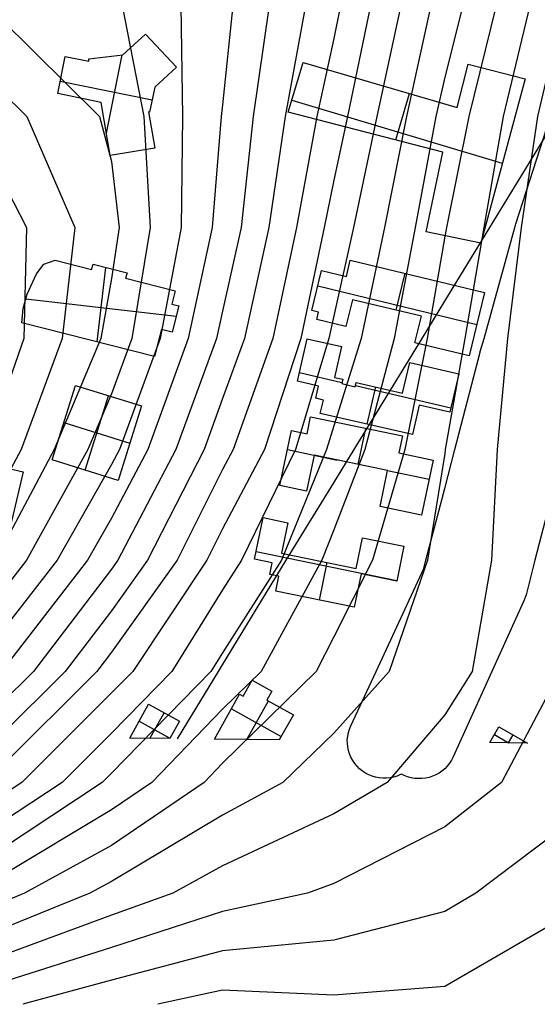
# Model space of a CAD drawing. Units: feet. Extents: x -39013 to 143924, y -94508 to 140495.
# Drawn here: x -15523 to -9798, y -89168 to -78273 of the extents above; entities that cross this region are included whole.
import ezdxf

# ---------------------------------------------------------------- set-up
doc = ezdxf.new("R2010")
doc.units = ezdxf.units.FT
doc.header["$MEASUREMENT"] = 0
for name, color, linetype, true_color in [('buildings', 7, 'Continuous', 0x22ffbf), ('contours_2_ difference', 7, 'Continuous', 0x989898), ('railways', 250, 'Continuous', 0x333333), ('roads', 7, 'Continuous', 0x000000)]:
    doc.layers.add(name, color=color, linetype=linetype, true_color=true_color)

msp = doc.modelspace()

# ---------------------------------------------------------------- linework, layer by layer
at = {"layer": 'buildings'}
for p, q in [((-14381, -78660, -1341), (-14130, -78431, -1341)), ((-14381, -78660, -3237), (-14130, -78431, -3237)), ((-14381, -78660, -2289), (-14130, -78431, -2289)), ((-14130, -78431, -1341), (-14130, -78431, -3237)), ((-14130, -78431, -1341), (-13788, -78799, -1341)), ((-14130, -78431, -3237), (-13788, -78799, -3237)), ((-14130, -78431, -2289), (-13788, -78799, -2289)), ((-14255, -78545, -1341), (-14255, -78545, -3237)), ((-14760, -78705, -1341), (-14381, -78660, -1341)), ((-14760, -78705, -3237), (-14381, -78660, -3237)), ((-14760, -78705, -2289), (-14381, -78660, -2289)), ((-14564, -79529, -1341), (-14388, -78661, -1341)), ((-14564, -79529, -3237), (-14388, -78661, -3237)), ((-14381, -78660, -1341), (-14381, -78660, -3237)), ((-13959, -78615, -1341), (-13959, -78615, -3237)), ((-15103, -79091, -1341), (-15019, -78680, -1341)), ((-15103, -79091, -3237), (-15019, -78680, -3237)), ((-15103, -79091, -2289), (-15019, -78680, -2289)), ((-15019, -78680, -1341), (-15019, -78680, -3237)), ((-15019, -78680, -1341), (-14757, -78733, -1341)), ((-15019, -78680, -3237), (-14757, -78733, -3237)), ((-15019, -78680, -2289), (-14757, -78733, -2289)), ((-14888, -78706, -1341), (-14888, -78706, -3237)), ((-14757, -78733, -1341), (-14760, -78705, -1341)), ((-14760, -78705, -1341), (-14760, -78705, -3237)), ((-14757, -78733, -3237), (-14760, -78705, -3237)), ((-14757, -78733, -2289), (-14760, -78705, -2289)), ((-14758, -78719, -1341), (-14758, -78719, -3237)), ((-14757, -78733, -1341), (-14757, -78733, -3237)), ((-14570, -78683, -1341), (-14570, -78683, -3237)), ((-12553, -79294, -3027), (-12388, -78746, -3027)), ((-12553, -79294, -3488), (-12388, -78746, -3488)), ((-12553, -79294, -3257), (-12388, -78746, -3257)), ((-12388, -78746, -3027), (-12388, -78746, -3488)), ((-12388, -78746, -3027), (-10684, -79245, -3027)), ((-12388, -78746, -3488), (-10684, -79245, -3488)), ((-12388, -78746, -3257), (-10684, -79245, -3257)), ((-10684, -79245, -3027), (-10564, -78765, -3027)), ((-10684, -79245, -3488), (-10564, -78765, -3488)), ((-10684, -79245, -3257), (-10564, -78765, -3257)), ((-10564, -78765, -3027), (-10564, -78765, -3488)), ((-10564, -78765, -3027), (-9933, -78927, -3027)), ((-10564, -78765, -3488), (-9933, -78927, -3488)), ((-10564, -78765, -3257), (-9933, -78927, -3257)), ((-13788, -78799, -1341), (-14030, -79020, -1341)), ((-13788, -78799, -3237), (-14030, -79020, -3237)), ((-13788, -78799, -2289), (-14030, -79020, -2289)), ((-13788, -78799, -1341), (-13788, -78799, -3237)), ((-10248, -78846, -3027), (-10248, -78846, -3488)), ((-15074, -78951, -1341), (-14058, -79158, -1341)), ((-15074, -78951, -3237), (-14058, -79158, -3237)), ((-15061, -78885, -1341), (-15061, -78885, -3237)), ((-13909, -78909, -1341), (-13909, -78909, -3237)), ((-9933, -78927, -3027), (-10424, -80745, -3027)), ((-9933, -78927, -3488), (-10424, -80745, -3488)), ((-9933, -78927, -3257), (-10424, -80745, -3257)), ((-9933, -78927, -3027), (-9933, -78927, -3488)), ((-15103, -79091, -1341), (-15103, -79091, -3237)), ((-14621, -79188, -1341), (-15103, -79091, -1341)), ((-14621, -79188, -3237), (-15103, -79091, -3237)), ((-14621, -79188, -2289), (-15103, -79091, -2289)), ((-14030, -79020, -1341), (-14086, -79296, -1341)), ((-14030, -79020, -3237), (-14086, -79296, -3237)), ((-14030, -79020, -2289), (-14086, -79296, -2289)), ((-14030, -79020, -1341), (-14030, -79020, -3237)), ((-12470, -79020, -3027), (-12470, -79020, -3488)), ((-11536, -78996, -3027), (-11536, -78996, -3488)), ((-11363, -79602, -3027), (-11210, -79091, -3027)), ((-11363, -79602, -3488), (-11210, -79091, -3488)), ((-10624, -79005, -3027), (-10624, -79005, -3488)), ((-14862, -79139, -1341), (-14862, -79139, -3237)), ((-14523, -79776, -1341), (-14621, -79188, -1341)), ((-14621, -79188, -1341), (-14621, -79188, -3237)), ((-14523, -79776, -3237), (-14621, -79188, -3237)), ((-14523, -79776, -2289), (-14621, -79188, -2289)), ((-14058, -79158, -1341), (-14058, -79158, -3237)), ((-12513, -79162, -3027), (-10185, -79862, -3027)), ((-12513, -79162, -3488), (-10185, -79862, -3488)), ((-14086, -79296, -1341), (-14097, -79293, -1341)), ((-14097, -79293, -1341), (-14097, -79293, -3237)), ((-14086, -79296, -3237), (-14097, -79293, -3237)), ((-14097, -79293, -1341), (-14030, -79694, -1341)), ((-14097, -79293, -3237), (-14030, -79694, -3237)), ((-14086, -79296, -2289), (-14097, -79293, -2289)), ((-14097, -79293, -2289), (-14030, -79694, -2289)), ((-14092, -79294, -1341), (-14092, -79294, -3237)), ((-14086, -79296, -1341), (-14086, -79296, -3237)), ((-12553, -79294, -3027), (-12553, -79294, -3488)), ((-10841, -79737, -3027), (-12553, -79294, -3027)), ((-10841, -79737, -3488), (-12553, -79294, -3488)), ((-10841, -79737, -3257), (-12553, -79294, -3257)), ((-10684, -79245, -3027), (-10684, -79245, -3488)), ((-14572, -79482, -1341), (-14572, -79482, -3237)), ((-14064, -79494, -1341), (-14064, -79494, -3237)), ((-11697, -79516, -3027), (-11697, -79516, -3488)), ((-14030, -79694, -1341), (-14523, -79776, -1341)), ((-14030, -79694, -3237), (-14523, -79776, -3237)), ((-14030, -79694, -2289), (-14523, -79776, -2289)), ((-14277, -79735, -1341), (-14277, -79735, -3237)), ((-14030, -79694, -1341), (-14030, -79694, -3237)), ((-11026, -80620, -3027), (-10841, -79737, -3027)), ((-11026, -80620, -3488), (-10841, -79737, -3488)), ((-11026, -80620, -3257), (-10841, -79737, -3257)), ((-10841, -79737, -3027), (-10841, -79737, -3488)), ((-14523, -79776, -1341), (-14523, -79776, -3237)), ((-10178, -79836, -3027), (-10178, -79836, -3488)), ((-10934, -80179, -3027), (-10934, -80179, -3488)), ((-10424, -80745, -3027), (-11026, -80620, -3027)), ((-11026, -80620, -3027), (-11026, -80620, -3488)), ((-10424, -80745, -3488), (-11026, -80620, -3488)), ((-10424, -80745, -3257), (-11026, -80620, -3257)), ((-10725, -80683, -3027), (-10725, -80683, -3488)), ((-10424, -80745, -3027), (-10424, -80745, -3488)), ((-15257, -80977, -1300), (-15130, -80932, -1300)), ((-15257, -80977, -3250), (-15130, -80932, -3250)), ((-15257, -80977, -2275), (-15130, -80932, -2275)), ((-15130, -80932, -1300), (-15130, -80932, -3250)), ((-15130, -80932, -1300), (-14727, -81036, -1300)), ((-15130, -80932, -3250), (-14727, -81036, -3250)), ((-15130, -80932, -2275), (-14727, -81036, -2275)), ((-11910, -81116, -3077), (-11866, -80934, -3077)), ((-11910, -81116, -3486), (-11866, -80934, -3486)), ((-11910, -81116, -3282), (-11866, -80934, -3282)), ((-11866, -80934, -3077), (-11866, -80934, -3486)), ((-11866, -80934, -3077), (-10381, -81290, -3077)), ((-11866, -80934, -3486), (-10381, -81290, -3486)), ((-11866, -80934, -3282), (-10381, -81290, -3282)), ((-15337, -81084, -1300), (-15257, -80977, -1300)), ((-15337, -81084, -3250), (-15257, -80977, -3250)), ((-15337, -81084, -2275), (-15257, -80977, -2275)), ((-15297, -81031, -1300), (-15297, -81031, -3250)), ((-15257, -80977, -1300), (-15257, -80977, -3250)), ((-15194, -80955, -1300), (-15194, -80955, -3250)), ((-14928, -80984, -1300), (-14928, -80984, -3250)), ((-14727, -81036, -1300), (-14711, -80977, -1300)), ((-14727, -81036, -3250), (-14711, -80977, -3250)), ((-14727, -81036, -2275), (-14711, -80977, -2275)), ((-14727, -81036, -1300), (-14727, -81036, -3250)), ((-14719, -81007, -1300), (-14719, -81007, -3250)), ((-14711, -80977, -1300), (-14711, -80977, -3250)), ((-14711, -80977, -1300), (-14336, -81074, -1300)), ((-14711, -80977, -3250), (-14336, -81074, -3250)), ((-14711, -80977, -2275), (-14336, -81074, -2275)), ((-14667, -81838, -1300), (-14572, -81013, -1300)), ((-14667, -81838, -3250), (-14572, -81013, -3250)), ((-14523, -81026, -1300), (-14523, -81026, -3250)), ((-12293, -81491, -3077), (-12185, -81049, -3077)), ((-12293, -81491, -3486), (-12185, -81049, -3486)), ((-12293, -81491, -3282), (-12185, -81049, -3282)), ((-12185, -81049, -3077), (-12185, -81049, -3486)), ((-12185, -81049, -3077), (-11910, -81116, -3077)), ((-12185, -81049, -3486), (-11910, -81116, -3486)), ((-12185, -81049, -3282), (-11910, -81116, -3282)), ((-11888, -81025, -3077), (-11888, -81025, -3486)), ((-15439, -81309, -1300), (-15337, -81084, -1300)), ((-15439, -81309, -3250), (-15337, -81084, -3250)), ((-15439, -81309, -2275), (-15337, -81084, -2275)), ((-15337, -81084, -1300), (-15337, -81084, -3250)), ((-14336, -81074, -1300), (-14351, -81132, -1300)), ((-14336, -81074, -3250), (-14351, -81132, -3250)), ((-14336, -81074, -2275), (-14351, -81132, -2275)), ((-14351, -81132, -1300), (-14351, -81132, -3250)), ((-14351, -81132, -1300), (-13802, -81273, -1300)), ((-14351, -81132, -3250), (-13802, -81273, -3250)), ((-14351, -81132, -2275), (-13802, -81273, -2275)), ((-14343, -81103, -1300), (-14343, -81103, -3250)), ((-14336, -81074, -1300), (-14336, -81074, -3250)), ((-12048, -81082, -3077), (-12048, -81082, -3486)), ((-11910, -81116, -3077), (-11910, -81116, -3486)), ((-11360, -81487, -3077), (-11261, -81079, -3077)), ((-11360, -81487, -3486), (-11261, -81079, -3486)), ((-11123, -81112, -3077), (-11123, -81112, -3486)), ((-15388, -81196, -1300), (-15388, -81196, -3250)), ((-14076, -81203, -1300), (-14076, -81203, -3250)), ((-13802, -81273, -1300), (-13840, -81421, -1300)), ((-13802, -81273, -3250), (-13840, -81421, -3250)), ((-13802, -81273, -2275), (-13840, -81421, -2275)), ((-13802, -81273, -1300), (-13802, -81273, -3250)), ((-12239, -81270, -3077), (-12239, -81270, -3486)), ((-12226, -81216, -3077), (-10467, -81645, -3077)), ((-12226, -81216, -3486), (-10467, -81645, -3486)), ((-15483, -81469, -1300), (-15439, -81309, -1300)), ((-15483, -81469, -3250), (-15439, -81309, -3250)), ((-15483, -81469, -2275), (-15439, -81309, -2275)), ((-15461, -81389, -1300), (-15461, -81389, -3250)), ((-15454, -81363, -1300), (-13792, -81555, -1300)), ((-15454, -81363, -3250), (-13792, -81555, -3250)), ((-15439, -81309, -1300), (-15439, -81309, -3250)), ((-13821, -81347, -1300), (-13821, -81347, -3250)), ((-11842, -81372, -3077), (-11914, -81666, -3077)), ((-11842, -81372, -3486), (-11914, -81666, -3486)), ((-11842, -81372, -3282), (-11914, -81666, -3282)), ((-11079, -81555, -3077), (-11842, -81372, -3077)), ((-11842, -81372, -3077), (-11842, -81372, -3486)), ((-11079, -81555, -3486), (-11842, -81372, -3486)), ((-11079, -81555, -3282), (-11842, -81372, -3282)), ((-10381, -81290, -3077), (-10552, -81994, -3077)), ((-10381, -81290, -3486), (-10552, -81994, -3486)), ((-10381, -81290, -3282), (-10552, -81994, -3282)), ((-10381, -81290, -3077), (-10381, -81290, -3486)), ((-15501, -81626, -1300), (-15483, -81469, -1300)), ((-15501, -81626, -3250), (-15483, -81469, -3250)), ((-15501, -81626, -2275), (-15483, -81469, -2275)), ((-15483, -81469, -1300), (-15483, -81469, -3250)), ((-13840, -81421, -1300), (-13840, -81421, -3250)), ((-13840, -81421, -1300), (-13763, -81440, -1300)), ((-13840, -81421, -3250), (-13763, -81440, -3250)), ((-13840, -81421, -2275), (-13763, -81440, -2275)), ((-13763, -81440, -1300), (-13838, -81729, -1300)), ((-13763, -81440, -3250), (-13838, -81729, -3250)), ((-13763, -81440, -2275), (-13838, -81729, -2275)), ((-13801, -81430, -1300), (-13801, -81430, -3250)), ((-13763, -81440, -1300), (-13763, -81440, -3250)), ((-12293, -81491, -3077), (-12293, -81491, -3486)), ((-12218, -81509, -3077), (-12293, -81491, -3077)), ((-12218, -81509, -3486), (-12293, -81491, -3486)), ((-12218, -81509, -3282), (-12293, -81491, -3282)), ((-11461, -81463, -3077), (-11461, -81463, -3486)), ((-15492, -81548, -1300), (-15492, -81548, -3250)), ((-13800, -81585, -1300), (-13800, -81585, -3250)), ((-12256, -81500, -3077), (-12256, -81500, -3486)), ((-12237, -81589, -3077), (-12218, -81509, -3077)), ((-12237, -81589, -3486), (-12218, -81509, -3486)), ((-12237, -81589, -3282), (-12218, -81509, -3282)), ((-11914, -81666, -3077), (-12237, -81589, -3077)), ((-12237, -81589, -3077), (-12237, -81589, -3486)), ((-11914, -81666, -3486), (-12237, -81589, -3486)), ((-11914, -81666, -3282), (-12237, -81589, -3282)), ((-12228, -81549, -3077), (-12228, -81549, -3486)), ((-12218, -81509, -3077), (-12218, -81509, -3486)), ((-11878, -81519, -3077), (-11878, -81519, -3486)), ((-11151, -81850, -3077), (-11079, -81555, -3077)), ((-11151, -81850, -3486), (-11079, -81555, -3486)), ((-11151, -81850, -3282), (-11079, -81555, -3282)), ((-11079, -81555, -3077), (-11079, -81555, -3486)), ((-15501, -81626, -1300), (-15501, -81626, -3250)), ((-14033, -81998, -1300), (-15501, -81626, -1300)), ((-14033, -81998, -3250), (-15501, -81626, -3250)), ((-14033, -81998, -2275), (-15501, -81626, -2275)), ((-13955, -81700, -1300), (-14033, -81998, -1300)), ((-13955, -81700, -3250), (-14033, -81998, -3250)), ((-13955, -81700, -2275), (-14033, -81998, -2275)), ((-13838, -81729, -1300), (-13955, -81700, -1300)), ((-13955, -81700, -1300), (-13955, -81700, -3250)), ((-13838, -81729, -3250), (-13955, -81700, -3250)), ((-13838, -81729, -2275), (-13955, -81700, -2275)), ((-13896, -81714, -1300), (-13896, -81714, -3250)), ((-12075, -81628, -3077), (-12075, -81628, -3486)), ((-11914, -81666, -3077), (-11914, -81666, -3486)), ((-11115, -81702, -3077), (-11115, -81702, -3486)), ((-10467, -81642, -3077), (-10467, -81642, -3486)), ((-14767, -81812, -1300), (-14767, -81812, -3250)), ((-13838, -81729, -1300), (-13838, -81729, -3250)), ((-12452, -82274, -3078), (-12342, -81803, -3078)), ((-12452, -82274, -3479), (-12342, -81803, -3479)), ((-12452, -82274, -3279), (-12342, -81803, -3279)), ((-12342, -81803, -3078), (-12342, -81803, -3479)), ((-12342, -81803, -3078), (-11962, -81890, -3078)), ((-12342, -81803, -3479), (-11962, -81890, -3479)), ((-12342, -81803, -3279), (-11962, -81890, -3279)), ((-13994, -81849, -1300), (-13994, -81849, -3250)), ((-12152, -81847, -3078), (-12152, -81847, -3479)), ((-11962, -81890, -3078), (-12042, -82231, -3078)), ((-11962, -81890, -3479), (-12042, -82231, -3479)), ((-11962, -81890, -3279), (-12042, -82231, -3279)), ((-11962, -81890, -3078), (-11962, -81890, -3479)), ((-10552, -81994, -3077), (-11151, -81850, -3077)), ((-11151, -81850, -3077), (-11151, -81850, -3486)), ((-10552, -81994, -3486), (-11151, -81850, -3486)), ((-10552, -81994, -3282), (-11151, -81850, -3282)), ((-10852, -81922, -3077), (-10852, -81922, -3486)), ((-14033, -81998, -1300), (-14033, -81998, -3250)), ((-12397, -82039, -3078), (-12397, -82039, -3479)), ((-10552, -81994, -3077), (-10552, -81994, -3486)), ((-12002, -82060, -3078), (-12002, -82060, -3479)), ((-11288, -82405, -3078), (-11208, -82065, -3078)), ((-11288, -82405, -3479), (-11208, -82065, -3479)), ((-11288, -82405, -3279), (-11208, -82065, -3279)), ((-11208, -82065, -3078), (-11208, -82065, -3479)), ((-11208, -82065, -3078), (-10665, -82191, -3078)), ((-11208, -82065, -3479), (-10665, -82191, -3479)), ((-11208, -82065, -3279), (-10665, -82191, -3279)), ((-10937, -82128, -3078), (-10937, -82128, -3479)), ((-12429, -82176, -3078), (-11958, -82286, -3078)), ((-12429, -82176, -3479), (-11958, -82286, -3479)), ((-12042, -82231, -3078), (-12042, -82231, -3479)), ((-12042, -82231, -3078), (-11950, -82252, -3078)), ((-12042, -82231, -3479), (-11950, -82252, -3479)), ((-12042, -82231, -3279), (-11950, -82252, -3279)), ((-11996, -82241, -3078), (-11996, -82241, -3479)), ((-11950, -82252, -3078), (-11961, -82300, -3078)), ((-11950, -82252, -3479), (-11961, -82300, -3479)), ((-11950, -82252, -3279), (-11961, -82300, -3279)), ((-11950, -82252, -3078), (-11950, -82252, -3479)), ((-11248, -82235, -3078), (-11248, -82235, -3479)), ((-10665, -82191, -3078), (-10764, -82616, -3078)), ((-10665, -82191, -3479), (-10764, -82616, -3479)), ((-10665, -82191, -3279), (-10764, -82616, -3279)), ((-10665, -82191, -3078), (-10665, -82191, -3479)), ((-15164, -83144, -1715), (-14906, -82321, -1715)), ((-15164, -83144, -3252), (-14906, -82321, -3252)), ((-15164, -83144, -2484), (-14906, -82321, -2484)), ((-14906, -82321, -1715), (-14906, -82321, -3252)), ((-14906, -82321, -1715), (-14176, -82546, -1715)), ((-14906, -82321, -3252), (-14176, -82546, -3252)), ((-14906, -82321, -2484), (-14176, -82546, -2484)), ((-12452, -82274, -3078), (-12452, -82274, -3479)), ((-12217, -82329, -3078), (-12452, -82274, -3078)), ((-12217, -82329, -3479), (-12452, -82274, -3479)), ((-12217, -82329, -3279), (-12452, -82274, -3279)), ((-12335, -82302, -3078), (-12335, -82302, -3479)), ((-12248, -82461, -3078), (-12217, -82329, -3078)), ((-12248, -82461, -3479), (-12217, -82329, -3479)), ((-12248, -82461, -3279), (-12217, -82329, -3279)), ((-12217, -82329, -3078), (-12217, -82329, -3479)), ((-11961, -82300, -3078), (-11961, -82300, -3479)), ((-11961, -82300, -3078), (-11811, -82335, -3078)), ((-11961, -82300, -3479), (-11811, -82335, -3479)), ((-11961, -82300, -3279), (-11811, -82335, -3279)), ((-11956, -82276, -3078), (-11956, -82276, -3479)), ((-11886, -82318, -3078), (-11886, -82318, -3479)), ((-11811, -82335, -3078), (-11800, -82287, -3078)), ((-11811, -82335, -3479), (-11800, -82287, -3479)), ((-11811, -82335, -3279), (-11800, -82287, -3279)), ((-11811, -82335, -3078), (-11811, -82335, -3479)), ((-11808, -82321, -3078), (-10753, -82569, -3078)), ((-11808, -82321, -3479), (-10753, -82569, -3479)), ((-11805, -82311, -3078), (-11805, -82311, -3479)), ((-11800, -82287, -3078), (-11800, -82287, -3479)), ((-11800, -82287, -3078), (-11288, -82405, -3078)), ((-11800, -82287, -3479), (-11288, -82405, -3479)), ((-11800, -82287, -3279), (-11288, -82405, -3279)), ((-11680, -82749, -3078), (-11583, -82337, -3078)), ((-11680, -82749, -3479), (-11583, -82337, -3479)), ((-11544, -82346, -3078), (-11544, -82346, -3479)), ((-14799, -83257, -1715), (-14541, -82433, -1715)), ((-14799, -83257, -3252), (-14541, -82433, -3252)), ((-14541, -82433, -1715), (-14541, -82433, -3252)), ((-12164, -82481, -3078), (-12248, -82461, -3078)), ((-12248, -82461, -3078), (-12248, -82461, -3479)), ((-12164, -82481, -3479), (-12248, -82461, -3479)), ((-12164, -82481, -3279), (-12248, -82461, -3279)), ((-12233, -82395, -3078), (-12233, -82395, -3479)), ((-12206, -82471, -3078), (-12206, -82471, -3479)), ((-11288, -82405, -3078), (-11288, -82405, -3479)), ((-10715, -82403, -3078), (-10715, -82403, -3479)), ((-14176, -82546, -1715), (-14434, -83370, -1715)), ((-14176, -82546, -3252), (-14434, -83370, -3252)), ((-14176, -82546, -2484), (-14434, -83370, -2484)), ((-14176, -82546, -1715), (-14176, -82546, -3252)), ((-12198, -82629, -3078), (-12164, -82481, -3078)), ((-12198, -82629, -3479), (-12164, -82481, -3479)), ((-12198, -82629, -3279), (-12164, -82481, -3279)), ((-12181, -82555, -3078), (-12181, -82555, -3479)), ((-12164, -82481, -3078), (-12164, -82481, -3479)), ((-11103, -82538, -3078), (-11179, -82864, -3078)), ((-11103, -82538, -3479), (-11179, -82864, -3479)), ((-11103, -82538, -3279), (-11179, -82864, -3279)), ((-10764, -82616, -3078), (-11103, -82538, -3078)), ((-11103, -82538, -3078), (-11103, -82538, -3479)), ((-10764, -82616, -3479), (-11103, -82538, -3479)), ((-10764, -82616, -3279), (-11103, -82538, -3279)), ((-10933, -82577, -3078), (-10933, -82577, -3479)), ((-12344, -82855, -3089), (-12305, -82668, -3089)), ((-12344, -82855, -3473), (-12305, -82668, -3473)), ((-12344, -82855, -3281), (-12305, -82668, -3281)), ((-12305, -82668, -3089), (-12305, -82668, -3473)), ((-12305, -82668, -3089), (-11290, -82879, -3089)), ((-12305, -82668, -3473), (-11290, -82879, -3473)), ((-12305, -82668, -3281), (-11290, -82879, -3281)), ((-11179, -82864, -3078), (-12198, -82629, -3078)), ((-12198, -82629, -3078), (-12198, -82629, -3479)), ((-11179, -82864, -3479), (-12198, -82629, -3479)), ((-11179, -82864, -3279), (-12198, -82629, -3279)), ((-10764, -82616, -3078), (-10764, -82616, -3479)), ((-15035, -82733, -1715), (-15035, -82733, -3252)), ((-15034, -82731, -1715), (-14306, -82959, -1715)), ((-15034, -82731, -3252), (-14306, -82959, -3252)), ((-12324, -82762, -3089), (-12324, -82762, -3473)), ((-11797, -82774, -3089), (-11797, -82774, -3473)), ((-11778, -83193, -3089), (-11694, -82795, -3089)), ((-11778, -83193, -3473), (-11694, -82795, -3473)), ((-11689, -82747, -3078), (-11689, -82747, -3479)), ((-11141, -82701, -3078), (-11141, -82701, -3479)), ((-12645, -83428, -3089), (-12517, -82819, -3089)), ((-12645, -83428, -3473), (-12517, -82819, -3473)), ((-12645, -83428, -3281), (-12517, -82819, -3281)), ((-12517, -82819, -3089), (-12517, -82819, -3473)), ((-12517, -82819, -3089), (-12344, -82855, -3089)), ((-12517, -82819, -3473), (-12344, -82855, -3473)), ((-12517, -82819, -3281), (-12344, -82855, -3281)), ((-12431, -82837, -3089), (-12431, -82837, -3473)), ((-12344, -82855, -3089), (-12344, -82855, -3473)), ((-11290, -82879, -3089), (-11329, -83066, -3089)), ((-11290, -82879, -3473), (-11329, -83066, -3473)), ((-11290, -82879, -3281), (-11329, -83066, -3281)), ((-11290, -82879, -3089), (-11290, -82879, -3473)), ((-11179, -82864, -3078), (-11179, -82864, -3479)), ((-14305, -82958, -1715), (-14305, -82958, -3252)), ((-11309, -82973, -3089), (-11309, -82973, -3473)), ((-16107, -83130, -2843), (-15483, -83277, -2843)), ((-16107, -83130, -3193), (-15483, -83277, -3193)), ((-16107, -83130, -3018), (-15483, -83277, -3018)), ((-12581, -83123, -3089), (-12581, -83123, -3473)), ((-12561, -83029, -3089), (-12010, -83145, -3089)), ((-12561, -83029, -3473), (-12010, -83145, -3473)), ((-12267, -83091, -3089), (-12351, -83489, -3089)), ((-12267, -83091, -3473), (-12351, -83489, -3473)), ((-12267, -83091, -3281), (-12351, -83489, -3281)), ((-11453, -83260, -3089), (-12267, -83091, -3089)), ((-12267, -83091, -3089), (-12267, -83091, -3473)), ((-11453, -83260, -3473), (-12267, -83091, -3473)), ((-11453, -83260, -3281), (-12267, -83091, -3281)), ((-11329, -83066, -3089), (-11329, -83066, -3473)), ((-11329, -83066, -3089), (-10950, -83145, -3089)), ((-11329, -83066, -3473), (-10950, -83145, -3473)), ((-11329, -83066, -3281), (-10950, -83145, -3281)), ((-11140, -83106, -3089), (-11140, -83106, -3473)), ((-15164, -83144, -1715), (-15164, -83144, -3252)), ((-14434, -83370, -1715), (-15164, -83144, -1715)), ((-14434, -83370, -3252), (-15164, -83144, -3252)), ((-14434, -83370, -2484), (-15164, -83144, -2484)), ((-11860, -83176, -3089), (-11860, -83176, -3473)), ((-10950, -83145, -3089), (-11078, -83754, -3089)), ((-10950, -83145, -3473), (-11078, -83754, -3473)), ((-10950, -83145, -3281), (-11078, -83754, -3281)), ((-10950, -83145, -3089), (-10950, -83145, -3473)), ((-15483, -83277, -2843), (-15672, -84075, -2843)), ((-15483, -83277, -3193), (-15672, -84075, -3193)), ((-15483, -83277, -3018), (-15672, -84075, -3018)), ((-15483, -83277, -2843), (-15483, -83277, -3193)), ((-14799, -83257, -1715), (-14799, -83257, -3252)), ((-12309, -83290, -3089), (-12309, -83290, -3473)), ((-11537, -83658, -3089), (-11453, -83260, -3089)), ((-11537, -83658, -3473), (-11453, -83260, -3473)), ((-11537, -83658, -3281), (-11453, -83260, -3281)), ((-11454, -83261, -3089), (-10995, -83358, -3089)), ((-11454, -83261, -3473), (-10995, -83358, -3473)), ((-11453, -83260, -3089), (-11453, -83260, -3473)), ((-14434, -83370, -1715), (-14434, -83370, -3252)), ((-12645, -83428, -3089), (-12645, -83428, -3473)), ((-12351, -83489, -3089), (-12645, -83428, -3089)), ((-12351, -83489, -3473), (-12645, -83428, -3473)), ((-12351, -83489, -3281), (-12645, -83428, -3281)), ((-12498, -83458, -3089), (-12498, -83458, -3473)), ((-11495, -83459, -3089), (-11495, -83459, -3473)), ((-11014, -83449, -3089), (-11014, -83449, -3473)), ((-12351, -83489, -3089), (-12351, -83489, -3473)), ((-11078, -83754, -3089), (-11537, -83658, -3089)), ((-11537, -83658, -3089), (-11537, -83658, -3473)), ((-11078, -83754, -3473), (-11537, -83658, -3473)), ((-11078, -83754, -3281), (-11537, -83658, -3281)), ((-12926, -84244, -3095), (-12831, -83783, -3095)), ((-12926, -84244, -3469), (-12831, -83783, -3469)), ((-12926, -84244, -3282), (-12831, -83783, -3282)), ((-12831, -83783, -3095), (-12831, -83783, -3469)), ((-12831, -83783, -3095), (-12556, -83839, -3095)), ((-12831, -83783, -3469), (-12556, -83839, -3469)), ((-12831, -83783, -3282), (-12556, -83839, -3282)), ((-11307, -83706, -3089), (-11307, -83706, -3473)), ((-11078, -83754, -3089), (-11078, -83754, -3473)), ((-12694, -83811, -3095), (-12694, -83811, -3469)), ((-12556, -83839, -3095), (-12626, -84177, -3095)), ((-12556, -83839, -3469), (-12626, -84177, -3469)), ((-12556, -83839, -3282), (-12626, -84177, -3282)), ((-12556, -83839, -3095), (-12556, -83839, -3469)), ((-12878, -84014, -3095), (-12878, -84014, -3469)), ((-12591, -84008, -3095), (-12591, -84008, -3469)), ((-11801, -84344, -3095), (-11732, -84006, -3095)), ((-11801, -84344, -3469), (-11732, -84006, -3469)), ((-11801, -84344, -3282), (-11732, -84006, -3282)), ((-11732, -84006, -3095), (-11732, -84006, -3469)), ((-11732, -84006, -3095), (-11274, -84099, -3095)), ((-11732, -84006, -3469), (-11274, -84099, -3469)), ((-11732, -84006, -3282), (-11274, -84099, -3282)), ((-11503, -84052, -3095), (-11503, -84052, -3469)), ((-11274, -84099, -3095), (-11353, -84484, -3095)), ((-11274, -84099, -3469), (-11353, -84484, -3469)), ((-11274, -84099, -3282), (-11353, -84484, -3282)), ((-11274, -84099, -3095), (-11274, -84099, -3469)), ((-12908, -84158, -3095), (-11352, -84477, -3095)), ((-12908, -84158, -3469), (-11352, -84477, -3469)), ((-12626, -84177, -3095), (-12626, -84177, -3469)), ((-12626, -84177, -3095), (-11801, -84344, -3095)), ((-12626, -84177, -3469), (-11801, -84344, -3469)), ((-12626, -84177, -3282), (-11801, -84344, -3282)), ((-11767, -84175, -3095), (-11767, -84175, -3469)), ((-12926, -84244, -3095), (-12926, -84244, -3469)), ((-12731, -84284, -3095), (-12926, -84244, -3095)), ((-12731, -84284, -3469), (-12926, -84244, -3469)), ((-12731, -84284, -3282), (-12926, -84244, -3282)), ((-12828, -84264, -3095), (-12828, -84264, -3469)), ((-12757, -84411, -3095), (-12731, -84284, -3095)), ((-12757, -84411, -3469), (-12731, -84284, -3469)), ((-12757, -84411, -3282), (-12731, -84284, -3282)), ((-12731, -84284, -3095), (-12731, -84284, -3469)), ((-12213, -84261, -3095), (-12213, -84261, -3469)), ((-12207, -84695, -3095), (-12122, -84279, -3095)), ((-12207, -84695, -3469), (-12122, -84279, -3469)), ((-11314, -84291, -3095), (-11314, -84291, -3469)), ((-12657, -84431, -3095), (-12757, -84411, -3095)), ((-12757, -84411, -3095), (-12757, -84411, -3469)), ((-12657, -84431, -3469), (-12757, -84411, -3469)), ((-12657, -84431, -3282), (-12757, -84411, -3282)), ((-12744, -84347, -3095), (-12744, -84347, -3469)), ((-12707, -84421, -3095), (-12707, -84421, -3469)), ((-12691, -84596, -3095), (-12657, -84431, -3095)), ((-12691, -84596, -3469), (-12657, -84431, -3469)), ((-12691, -84596, -3282), (-12657, -84431, -3282)), ((-12657, -84431, -3095), (-12657, -84431, -3469)), ((-11746, -84404, -3095), (-11822, -84773, -3095)), ((-11746, -84404, -3469), (-11822, -84773, -3469)), ((-11746, -84404, -3282), (-11822, -84773, -3282)), ((-11801, -84344, -3095), (-11801, -84344, -3469)), ((-11353, -84484, -3095), (-11746, -84404, -3095)), ((-11746, -84404, -3095), (-11746, -84404, -3469)), ((-11353, -84484, -3469), (-11746, -84404, -3469)), ((-11353, -84484, -3282), (-11746, -84404, -3282)), ((-12674, -84514, -3095), (-12674, -84514, -3469)), ((-11550, -84444, -3095), (-11550, -84444, -3469)), ((-11353, -84484, -3095), (-11353, -84484, -3469)), ((-11822, -84773, -3095), (-12691, -84596, -3095)), ((-12691, -84596, -3095), (-12691, -84596, -3469)), ((-11822, -84773, -3469), (-12691, -84596, -3469)), ((-11822, -84773, -3282), (-12691, -84596, -3282)), ((-11784, -84588, -3095), (-11784, -84588, -3469)), ((-12256, -84685, -3095), (-12256, -84685, -3469)), ((-11822, -84773, -3095), (-11822, -84773, -3469)), ((-13051, -85757, -3144), (-12953, -85581, -3144)), ((-13051, -85757, -3463), (-12953, -85581, -3463)), ((-13051, -85757, -3304), (-12953, -85581, -3304)), ((-12953, -85581, -3144), (-12953, -85581, -3463)), ((-12953, -85581, -3144), (-12734, -85703, -3144)), ((-12953, -85581, -3463), (-12734, -85703, -3463)), ((-12953, -85581, -3304), (-12734, -85703, -3304)), ((-13368, -86234, -3144), (-13090, -85736, -3144)), ((-13368, -86234, -3463), (-13090, -85736, -3463)), ((-13368, -86234, -3304), (-13090, -85736, -3304)), ((-13090, -85736, -3144), (-13090, -85736, -3463)), ((-13090, -85736, -3144), (-13051, -85757, -3144)), ((-13090, -85736, -3463), (-13051, -85757, -3463)), ((-13090, -85736, -3304), (-13051, -85757, -3304)), ((-13071, -85746, -3144), (-13071, -85746, -3463)), ((-13002, -85669, -3144), (-13002, -85669, -3463)), ((-12844, -85642, -3144), (-12844, -85642, -3463)), ((-12734, -85703, -3144), (-12789, -85801, -3144)), ((-12734, -85703, -3463), (-12789, -85801, -3463)), ((-12734, -85703, -3304), (-12789, -85801, -3304)), ((-12734, -85703, -3144), (-12734, -85703, -3463)), ((-14306, -86223, -3101), (-14097, -85847, -3101)), ((-14306, -86223, -3417), (-14097, -85847, -3417)), ((-14306, -86223, -3259), (-14097, -85847, -3259)), ((-14097, -85847, -3101), (-14097, -85847, -3417)), ((-14097, -85847, -3101), (-13755, -86035, -3101)), ((-14097, -85847, -3417), (-13755, -86035, -3417)), ((-14097, -85847, -3259), (-13755, -86035, -3259)), ((-13051, -85757, -3144), (-13051, -85757, -3463)), ((-13010, -86239, -3144), (-12771, -85811, -3144)), ((-13010, -86239, -3463), (-12771, -85811, -3463)), ((-12789, -85801, -3144), (-12789, -85801, -3463)), ((-12789, -85801, -3144), (-12496, -85963, -3144)), ((-12789, -85801, -3463), (-12496, -85963, -3463)), ((-12789, -85801, -3304), (-12496, -85963, -3304)), ((-12762, -85752, -3144), (-12762, -85752, -3463)), ((-14085, -86225, -3101), (-13926, -85941, -3101)), ((-14085, -86225, -3417), (-13926, -85941, -3417)), ((-13926, -85941, -3101), (-13926, -85941, -3417)), ((-13180, -85897, -3144), (-12630, -86204, -3144)), ((-13180, -85897, -3463), (-12630, -86204, -3463)), ((-12496, -85963, -3144), (-12652, -86243, -3144)), ((-12496, -85963, -3463), (-12652, -86243, -3463)), ((-12496, -85963, -3304), (-12652, -86243, -3304)), ((-12642, -85882, -3144), (-12642, -85882, -3463)), ((-12496, -85963, -3144), (-12496, -85963, -3463)), ((-14202, -86035, -3101), (-14202, -86035, -3417)), ((-14201, -86034, -3101), (-13861, -86224, -3101)), ((-14201, -86034, -3417), (-13861, -86224, -3417)), ((-13755, -86035, -3101), (-13863, -86228, -3101)), ((-13755, -86035, -3417), (-13863, -86228, -3417)), ((-13755, -86035, -3259), (-13863, -86228, -3259)), ((-13755, -86035, -3101), (-13755, -86035, -3417)), ((-13229, -85985, -3144), (-13229, -85985, -3463)), ((-13809, -86132, -3101), (-13809, -86132, -3417)), ((-12574, -86103, -3144), (-12574, -86103, -3463)), ((-10324, -86272, -3232), (-10222, -86096, -3232)), ((-10324, -86272, -3528), (-10222, -86096, -3528)), ((-10324, -86272, -3380), (-10222, -86096, -3380)), ((-10273, -86183, -3232), (-10115, -86275, -3232)), ((-10273, -86183, -3528), (-10115, -86275, -3528)), ((-10273, -86184, -3232), (-10273, -86184, -3528)), ((-10222, -86096, -3232), (-10222, -86096, -3528)), ((-10222, -86096, -3232), (-9905, -86277, -3232)), ((-10222, -86096, -3528), (-9905, -86277, -3528)), ((-10222, -86096, -3380), (-9905, -86277, -3380)), ((-14306, -86223, -3101), (-14306, -86223, -3417)), ((-13863, -86228, -3101), (-14306, -86223, -3101)), ((-13863, -86228, -3417), (-14306, -86223, -3417)), ((-13863, -86228, -3259), (-14306, -86223, -3259)), ((-14085, -86225, -3101), (-14085, -86225, -3417)), ((-13863, -86228, -3101), (-13863, -86228, -3417)), ((-13368, -86234, -3144), (-13368, -86234, -3463)), ((-12652, -86243, -3144), (-13368, -86234, -3144)), ((-12652, -86243, -3463), (-13368, -86234, -3463)), ((-12652, -86243, -3304), (-13368, -86234, -3304)), ((-13010, -86239, -3144), (-13010, -86239, -3463)), ((-12652, -86243, -3144), (-12652, -86243, -3463)), ((-10324, -86272, -3232), (-10324, -86272, -3528)), ((-9905, -86277, -3232), (-10324, -86272, -3232)), ((-9905, -86277, -3528), (-10324, -86272, -3528)), ((-9905, -86277, -3380), (-10324, -86272, -3380)), ((-10115, -86275, -3232), (-10064, -86186, -3232)), ((-10115, -86275, -3528), (-10064, -86186, -3528)), ((-10115, -86275, -3232), (-10115, -86275, -3528)), ((-10064, -86186, -3232), (-10064, -86186, -3528)), ((-9905, -86277, -3232), (-9905, -86277, -3528))]:
    msp.add_line(p, q, dxfattribs=at)
at = {"layer": 'contours_2_ difference'}
for points in [[(-13742, -78115), (-13721, -79343), (-13736, -80571), (-13970, -81799), (-14419, -83027), (-14507, -83195), (-15110, -84255), (-15735, -85061), (-16152, -85484), (-16963, -86132), (-17923, -86712), (-18191, -86847), (-19419, -87346), (-20647, -87875), (-20789, -87940), (-21228, -89168)], [(-13164, -78115), (-13279, -79216), (-13293, -79343), (-13393, -80571), (-13658, -81799), (-14107, -83027), (-14507, -83789), (-14772, -84255), (-15724, -85484), (-15735, -85494), (-16963, -86476), (-17353, -86712), (-18191, -87135), (-19419, -87678), (-20000, -87940), (-20647, -88677), (-20862, -89168)], [(-12763, -78115), (-12939, -79343), (-13074, -80571), (-13279, -81499), (-13346, -81799), (-13796, -83027), (-14437, -84255), (-14507, -84354), (-15372, -85484), (-15735, -85845), (-16824, -86712), (-16963, -86794), (-18191, -87423), (-19290, -87940), (-19419, -88004), (-20528, -89168)], [(-12362, -78115), (-12587, -79343), (-12769, -80571), (-13035, -81799), (-13279, -82466), (-13484, -83027), (-14109, -84255), (-14507, -84813), (-15020, -85484), (-15735, -86196), (-16383, -86712), (-16963, -87056), (-18191, -87712), (-18677, -87940), (-19419, -88306), (-20241, -89168)], [(-11976, -78115), (-12050, -78481), (-12236, -79343), (-12463, -80571), (-12724, -81799), (-13161, -83027), (-13279, -83251), (-13781, -84255), (-14507, -85273), (-14668, -85484), (-15735, -86547), (-15942, -86712), (-16963, -87317), (-18093, -87940), (-18191, -87989), (-19419, -88608), (-19953, -89168)], [(-11642, -78115), (-11897, -79343), (-12050, -80049), (-12157, -80571), (-12413, -81799), (-12817, -83027), (-13279, -83906), (-13453, -84255), (-14273, -85484), (-14507, -85723), (-15499, -86712), (-15735, -86868), (-16963, -87579), (-17619, -87940), (-18191, -88225), (-19419, -88910), (-19666, -89168)], [(-11309, -78115), (-11571, -79343), (-11829, -80571), (-12050, -81549), (-12102, -81799), (-12473, -83027), (-13071, -84255), (-13279, -84581), (-13840, -85484), (-14507, -86167), (-15054, -86712), (-15735, -87163), (-16963, -87840), (-17144, -87940), (-18191, -88462), (-19363, -89168)], [(-10975, -78115), (-11245, -79343), (-11488, -80571), (-11746, -81799), (-12050, -82765), (-12128, -83027), (-12626, -84255), (-13279, -85277), (-13407, -85484), (-14507, -86610), (-14609, -86712), (-15735, -87458), (-16626, -87940), (-16963, -88088), (-18191, -88698), (-18971, -89168)], [(-10622, -78115), (-10822, -78907), (-10919, -79343), (-11147, -80571), (-11381, -81799), (-11706, -83027), (-12050, -83917), (-12182, -84255), (-12851, -85484), (-13279, -85903), (-14062, -86712), (-14507, -87017), (-15735, -87753), (-16081, -87940), (-16963, -88329), (-18191, -88934), (-18579, -89168)], [(-10252, -78115), (-10555, -79343), (-10803, -80571), (-10822, -80670), (-11016, -81799), (-11262, -83027), (-11622, -84255), (-12050, -85101), (-12244, -85484), (-13279, -86499), (-13484, -86712), (-14507, -87412), (-15470, -87940), (-15735, -88048), (-16963, -88569), (-18185, -89168)], [(-9882, -78115), (-10175, -79343), (-10389, -80571), (-10600, -81799), (-10815, -83027), (-10822, -83074), (-11013, -84255), (-11437, -85484), (-12050, -86167), (-12613, -86712), (-13279, -87074), (-14507, -87808), (-14747, -87940), (-15735, -88341), (-16963, -88810), (-17695, -89168)], [(-9459, -78115), (-9594, -78480), (-9794, -79343), (-9975, -80571), (-10129, -81799), (-10241, -83027), (-10303, -84255), (-10518, -85484), (-10822, -85965), (-11459, -86712), (-12050, -87062), (-13279, -87636), (-13828, -87940), (-14507, -88180), (-15735, -88635), (-16963, -89050), (-17204, -89168)], [(-8853, -78115), (-9298, -79343), (-9540, -80571), (-9594, -81030), (-9658, -81799), (-9667, -83027), (-9594, -83846), (-9546, -84255), (-9564, -85484), (-9594, -85572), (-10193, -86712), (-10822, -87204), (-12050, -87831), (-12341, -87940), (-13279, -88140), (-14507, -88540), (-15735, -88929), (-16490, -89168)], [(-14389, -78115), (-14149, -79343), (-14080, -80571), (-14282, -81799), (-14507, -82414), (-14771, -83027), (-15448, -84255), (-15735, -84626)], [(-7928, -78115), (-8366, -78467), (-8673, -79343), (-8878, -80571), (-8930, -81799), (-8882, -83027), (-8779, -84255), (-8773, -85484), (-9171, -86712), (-9594, -87271), (-10478, -87940), (-10822, -88140), (-12050, -88460), (-13279, -88576), (-14507, -88900), (-15487, -89168)], [(-15735, -78260), (-14639, -79343), (-14507, -79842), (-14424, -80571), (-14507, -81137), (-14626, -81799), (-15140, -83027), (-15735, -84151)], [(231, -81408), (-32, -81799), (-287, -83027), (-997, -84127), (-1170, -84255), (-2225, -84574), (-3453, -84512), (-4325, -84255), (-4682, -84108), (-5910, -83401), (-6687, -83027), (-7138, -81896), (-7596, -83027), (-7866, -84255), (-8002, -85484), (-8355, -86712), (-8366, -86729), (-9282, -87940), (-9594, -88260), (-10822, -88971), (-12050, -89066), (-13279, -89012), (-13995, -89168)]]:
    msp.add_lwpolyline(points, dxfattribs=at)
for points in [[(-20842, -85484), (-20855, -84255), (-20647, -83203), (-20609, -83027), (-20184, -81799), (-19679, -80571), (-19419, -80212), (-18460, -79343), (-18191, -79182), (-16963, -78874), (-15735, -79057), (-15445, -79343), (-14914, -80571), (-15053, -81799), (-15508, -83027), (-15735, -83455), (-16292, -84255), (-16963, -84936), (-17700, -85484), (-18191, -85762), (-19419, -86135), (-20647, -85822)], [(-19728, -85484), (-20221, -84255), (-20031, -83027), (-19685, -81799), (-19419, -81173), (-19037, -80571), (-18191, -79799), (-16963, -79425), (-15735, -80013), (-15449, -80571), (-15479, -81799), (-15735, -82547), (-15966, -83027), (-16777, -84255), (-16963, -84445), (-18191, -85307), (-18841, -85484), (-19419, -85605)]]:
    msp.add_lwpolyline(points, close=True, dxfattribs=at)
at = {"layer": 'railways'}
msp.add_polyline3d([(-13779, -86229, -3421), (-13324, -85484, -3412), (-13279, -85410, -3412), (-12574, -84255, -3410), (-12050, -83399, -3421), (-11823, -83027, -3425), (-11073, -81799, -3452), (-10822, -81388, -3463), (-10323, -80571, -3483), (-9594, -79378, -3516), (-9573, -79343, -3517), (-8823, -78115, -3528)], dxfattribs=at)
at = {"layer": 'roads'}
msp.add_polyline3d([(-9594, -83361, -3529), (-9824, -84255, -3518), (-9922, -84636, -3516), (-9946, -84703, -3516), (-10299, -85484, -3509), (-10728, -86431, -3513), (-10747, -86467, -3513), (-10768, -86501, -3513), (-10793, -86532, -3513), (-10821, -86561, -3513), (-10822, -86562, -3513), (-10852, -86587, -3513), (-10885, -86610, -3512), (-10920, -86629, -3512), (-10957, -86645, -3512), (-10995, -86658, -3511), (-11034, -86666, -3510), (-11074, -86671, -3510), (-11114, -86671, -3509), (-11155, -86668, -3508), (-11194, -86661, -3507), (-11233, -86650, -3506), (-11270, -86635, -3505), (-11300, -86620, -3505), (-11312, -86626, -3504), (-11349, -86642, -3504), (-11388, -86654, -3504), (-11427, -86662, -3503), (-11467, -86666, -3502), (-11507, -86667, -3502), (-11547, -86663, -3501), (-11587, -86655, -3500), (-11625, -86644, -3499), (-11662, -86629, -3498), (-11698, -86610, -3497), (-11731, -86588, -3496), (-11763, -86563, -3494), (-11791, -86534, -3493), (-11817, -86504, -3492), (-11839, -86470, -3491), (-11859, -86435, -3490), (-11874, -86398, -3488), (-11886, -86360, -3487), (-11894, -86320, -3486), (-11898, -86280, -3485), (-11899, -86240, -3484), (-11895, -86200, -3484), (-11887, -86161, -3483), (-11876, -86122, -3482), (-11861, -86085, -3482), (-11581, -85484, -3475), (-11052, -84344, -3479), (-11029, -84255, -3479), (-10822, -83462, -3482), (-10709, -83027, -3484), (-10430, -81951, -3489), (-10428, -81945, -3489), (-10387, -81799, -3490), (-10047, -80571, -3499), (-10040, -80547, -3499), (-10036, -80531, -3499), (-9652, -79343, -3512)], dxfattribs=at)

doc.saveas('drawing.dxf')
